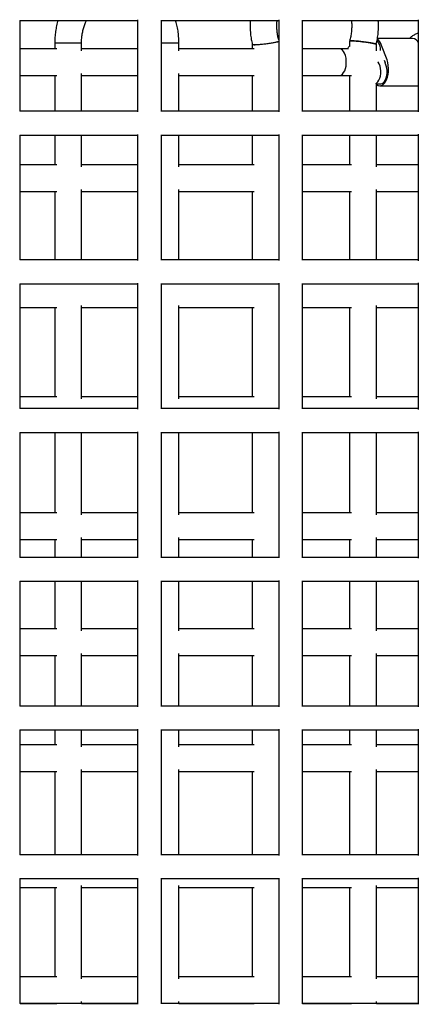
# Model space of a CAD drawing. Units: millimetres. Extents: x 46157 to 59008, y 83691 to 98046.
# Drawn here: x 55872 to 56140, y 90937 to 91599 of the extents above; entities that cross this region are included whole.
import ezdxf

# ---------------------------------------------------------------- set-up
doc = ezdxf.new("R2010")
doc.units = ezdxf.units.MM
doc.header["$LTSCALE"] = 500

msp = doc.modelspace()

# ---------------------------------------------------------------- linework, layer by layer
at = {"color": 7, "linetype": 'Continuous', "lineweight": 25}
for p, q in [((55871.61, 91598.75), (55950.98, 91598.75)), ((55872.02, 91537.66), (55872.02, 91598.75)), ((55950.98, 91599.11), (55950.98, 91537.26)), ((55966.57, 91598.75), (56045.93, 91598.75)), ((55966.98, 91537.66), (55966.98, 91598.75)), ((56045.93, 91599.11), (56045.93, 91537.26)), ((56061.53, 91598.75), (56139.89, 91598.75)), ((56061.93, 91537.66), (56061.93, 91598.75)), ((56139.89, 91599.21), (56139.89, 91537.15)), ((55895.25, 91583.71), (55895.25, 91579.71)), ((55895.25, 91583.71), (55896.58, 91583.71)), ((55895.25, 91583.71), (55913.25, 91583.71)), ((55896.58, 91583.71), (55913.25, 91583.71)), ((55913.25, 91578.37), (55913.25, 91583.71)), ((55966.98, 91583.71), (55978.77, 91583.71)), ((55966.98, 91583.71), (55978.77, 91583.71)), ((55978.77, 91578.37), (55978.77, 91583.71)), ((56093.64, 91584.82), (56093.64, 91581.22)), ((56136.04, 91586.62), (56112.37, 91586.62)), ((56134.2, 91586.88), (56133.91, 91586.62)), ((55896.58, 91579.71), (55872.02, 91579.71)), ((55950.98, 91579.71), (55913.25, 91579.71)), ((56029.46, 91579.71), (55978.77, 91579.71)), ((56028.12, 91582.59), (56028.12, 91579.71)), ((56092.73, 91579.71), (56061.93, 91579.71)), ((56092.73, 91579.71), (56086.74, 91579.71)), ((56092.73, 91579.71), (56092.63, 91579.7)), ((56092.84, 91579.71), (56092.73, 91579.71)), ((56111.64, 91578.37), (56111.64, 91582.59)), ((56118.82, 91572.12), (56115.2, 91581.94)), ((56116.97, 91571.93), (56117.53, 91570.39)), ((55913.25, 91537.66), (55913.25, 91563.04)), ((55978.77, 91537.66), (55978.77, 91563.04)), ((55872.02, 91561.71), (55896.58, 91561.71)), ((55895.25, 91561.71), (55895.25, 91537.66)), ((55913.25, 91561.71), (55950.98, 91561.71)), ((55978.77, 91561.71), (56029.46, 91561.71)), ((56028.12, 91561.71), (56028.12, 91537.66)), ((56061.93, 91561.71), (56094.98, 91561.71)), ((56086.74, 91561.71), (56092.73, 91561.71)), ((56093.64, 91561.71), (56093.64, 91537.66)), ((56111.64, 91556.16), (56114.7, 91556.16)), ((56111.64, 91537.66), (56111.64, 91556.16)), ((56114.1, 91554.8), (56139.65, 91554.8)), ((55950.98, 91537.66), (55871.61, 91537.66)), ((56045.93, 91537.66), (55966.57, 91537.66)), ((56139.89, 91537.66), (56061.53, 91537.66)), ((55871.61, 91521.66), (55950.98, 91521.66)), ((55872.02, 91437.66), (55872.02, 91521.66)), ((55895.25, 91521.66), (55895.25, 91501.71)), ((55913.25, 91500.37), (55913.25, 91521.66)), ((55950.98, 91522.06), (55950.98, 91437.26)), ((55966.57, 91521.66), (56045.93, 91521.66)), ((55966.98, 91437.66), (55966.98, 91521.66)), ((55978.77, 91500.37), (55978.77, 91521.66)), ((56028.12, 91521.66), (56028.12, 91501.71)), ((56045.93, 91522.06), (56045.93, 91437.26)), ((56061.53, 91521.66), (56139.89, 91521.66)), ((56061.93, 91437.66), (56061.93, 91521.66)), ((56093.64, 91521.66), (56093.64, 91501.71)), ((56111.64, 91500.37), (56111.64, 91521.66)), ((56139.89, 91522.17), (56139.89, 91437.15)), ((55896.58, 91501.71), (55872.02, 91501.71)), ((55950.98, 91501.71), (55913.25, 91501.71)), ((56029.46, 91501.71), (55978.77, 91501.71)), ((56094.98, 91501.71), (56061.93, 91501.71)), ((56139.89, 91501.71), (56111.64, 91501.71)), ((55872.02, 91483.71), (55896.58, 91483.71)), ((55895.25, 91483.71), (55895.25, 91437.66)), ((55913.25, 91437.66), (55913.25, 91485.04)), ((55913.25, 91483.71), (55950.98, 91483.71)), ((55978.77, 91437.66), (55978.77, 91485.04)), ((55978.77, 91483.71), (56029.46, 91483.71)), ((56028.12, 91483.71), (56028.12, 91437.66)), ((56061.93, 91483.71), (56094.98, 91483.71)), ((56093.64, 91483.71), (56093.64, 91437.66)), ((56111.64, 91437.66), (56111.64, 91485.04)), ((56111.64, 91483.71), (56139.89, 91483.71)), ((55950.98, 91437.66), (55871.61, 91437.66)), ((56045.93, 91437.66), (55966.57, 91437.66)), ((56139.89, 91437.66), (56061.53, 91437.66)), ((55871.61, 91421.66), (55950.98, 91421.66)), ((55872.02, 91337.66), (55872.02, 91421.66)), ((55950.98, 91422.06), (55950.98, 91337.26)), ((55966.57, 91421.66), (56045.93, 91421.66)), ((55966.98, 91337.66), (55966.98, 91421.66)), ((56045.93, 91422.06), (56045.93, 91337.26)), ((56061.53, 91421.66), (56139.89, 91421.66)), ((56061.93, 91337.66), (56061.93, 91421.66)), ((56139.89, 91422.17), (56139.89, 91337.15)), ((55872.02, 91405.71), (55896.58, 91405.71)), ((55895.25, 91405.71), (55895.25, 91345.71)), ((55913.25, 91344.37), (55913.25, 91407.04)), ((55913.25, 91405.71), (55950.98, 91405.71)), ((55978.77, 91344.37), (55978.77, 91407.04)), ((55978.77, 91405.71), (56029.46, 91405.71)), ((56028.12, 91405.71), (56028.12, 91345.71)), ((56061.93, 91405.71), (56094.98, 91405.71)), ((56093.64, 91405.71), (56093.64, 91345.71)), ((56111.64, 91344.37), (56111.64, 91407.04)), ((56111.64, 91405.71), (56139.89, 91405.71)), ((55896.58, 91345.71), (55872.02, 91345.71)), ((55950.98, 91345.71), (55913.25, 91345.71)), ((56029.46, 91345.71), (55978.77, 91345.71)), ((56094.98, 91345.71), (56061.93, 91345.71)), ((56139.89, 91345.71), (56111.64, 91345.71)), ((55950.98, 91337.66), (55871.61, 91337.66)), ((56045.93, 91337.66), (55966.57, 91337.66)), ((56139.89, 91337.66), (56061.53, 91337.66)), ((55871.61, 91321.66), (55950.98, 91321.66)), ((55872.02, 91237.66), (55872.02, 91321.66)), ((55895.25, 91321.66), (55895.25, 91267.71)), ((55913.25, 91266.37), (55913.25, 91321.66)), ((55950.98, 91322.06), (55950.98, 91237.26)), ((55966.57, 91321.66), (56045.93, 91321.66)), ((55966.98, 91237.66), (55966.98, 91321.66)), ((55978.77, 91266.37), (55978.77, 91321.66)), ((56028.12, 91321.66), (56028.12, 91267.71)), ((56045.93, 91322.06), (56045.93, 91237.26)), ((56061.53, 91321.66), (56139.89, 91321.66)), ((56061.93, 91237.66), (56061.93, 91321.66)), ((56093.64, 91321.66), (56093.64, 91267.71)), ((56111.64, 91266.37), (56111.64, 91321.66)), ((56139.89, 91322.17), (56139.89, 91237.15)), ((55896.58, 91267.71), (55872.02, 91267.71)), ((55950.98, 91267.71), (55913.25, 91267.71)), ((56029.46, 91267.71), (55978.77, 91267.71)), ((56094.98, 91267.71), (56061.93, 91267.71)), ((56139.89, 91267.71), (56111.64, 91267.71)), ((55872.02, 91249.71), (55896.58, 91249.71)), ((55895.25, 91249.71), (55895.25, 91237.66)), ((55913.25, 91237.66), (55913.25, 91251.04)), ((55913.25, 91249.71), (55950.98, 91249.71)), ((55978.77, 91237.66), (55978.77, 91251.04)), ((55978.77, 91249.71), (56029.46, 91249.71)), ((56028.12, 91249.71), (56028.12, 91237.66)), ((56061.93, 91249.71), (56094.98, 91249.71)), ((56093.64, 91249.71), (56093.64, 91237.66)), ((56111.64, 91237.66), (56111.64, 91251.04)), ((56111.64, 91249.71), (56139.89, 91249.71)), ((55950.98, 91237.66), (55871.61, 91237.66)), ((56045.93, 91237.66), (55966.57, 91237.66)), ((56139.89, 91237.66), (56061.53, 91237.66)), ((55871.61, 91221.66), (55950.98, 91221.66)), ((55872.02, 91137.66), (55872.02, 91221.66)), ((55895.25, 91221.66), (55895.25, 91189.71)), ((55913.25, 91188.37), (55913.25, 91221.66)), ((55950.98, 91222.06), (55950.98, 91137.26)), ((55966.57, 91221.66), (56045.93, 91221.66)), ((55966.98, 91137.66), (55966.98, 91221.66)), ((55978.77, 91188.37), (55978.77, 91221.66)), ((56028.12, 91221.66), (56028.12, 91189.71)), ((56045.93, 91222.06), (56045.93, 91137.26)), ((56061.53, 91221.66), (56139.89, 91221.66)), ((56061.93, 91137.66), (56061.93, 91221.66)), ((56093.64, 91221.66), (56093.64, 91189.71)), ((56111.64, 91188.37), (56111.64, 91221.66)), ((56139.89, 91222.17), (56139.89, 91137.15)), ((55896.58, 91189.71), (55872.02, 91189.71)), ((55950.98, 91189.71), (55913.25, 91189.71)), ((56029.46, 91189.71), (55978.77, 91189.71)), ((56094.98, 91189.71), (56061.93, 91189.71)), ((56139.89, 91189.71), (56111.64, 91189.71)), ((55913.25, 91137.66), (55913.25, 91173.04)), ((55978.77, 91137.66), (55978.77, 91173.04)), ((56111.64, 91137.66), (56111.64, 91173.04)), ((55872.02, 91171.71), (55896.58, 91171.71)), ((55895.25, 91171.71), (55895.25, 91137.66)), ((55913.25, 91171.71), (55950.98, 91171.71)), ((55978.77, 91171.71), (56029.46, 91171.71)), ((56028.12, 91171.71), (56028.12, 91137.66)), ((56061.93, 91171.71), (56094.98, 91171.71)), ((56093.64, 91171.71), (56093.64, 91137.66)), ((56111.64, 91171.71), (56139.89, 91171.71)), ((55950.98, 91137.66), (55871.61, 91137.66)), ((56045.93, 91137.66), (55966.57, 91137.66)), ((56139.89, 91137.66), (56061.53, 91137.66)), ((55871.61, 91121.66), (55950.98, 91121.66)), ((55872.02, 91037.66), (55872.02, 91121.66)), ((55895.25, 91121.66), (55895.25, 91111.71)), ((55913.25, 91110.37), (55913.25, 91121.66)), ((55950.98, 91122.06), (55950.98, 91037.26)), ((55966.57, 91121.66), (56045.93, 91121.66)), ((55966.98, 91037.66), (55966.98, 91121.66)), ((55978.77, 91110.37), (55978.77, 91121.66)), ((56028.12, 91121.66), (56028.12, 91111.71)), ((56045.93, 91122.06), (56045.93, 91037.26)), ((56061.53, 91121.66), (56139.89, 91121.66)), ((56061.93, 91037.66), (56061.93, 91121.66)), ((56093.64, 91121.66), (56093.64, 91111.71)), ((56111.64, 91110.37), (56111.64, 91121.66)), ((56139.89, 91122.17), (56139.89, 91037.15)), ((55896.58, 91111.71), (55872.02, 91111.71)), ((55950.98, 91111.71), (55913.25, 91111.71)), ((56029.46, 91111.71), (55978.77, 91111.71)), ((56094.98, 91111.71), (56061.93, 91111.71)), ((56139.89, 91111.71), (56111.64, 91111.71)), ((55872.02, 91093.71), (55896.58, 91093.71)), ((55895.25, 91093.71), (55895.25, 91037.66)), ((55913.25, 91037.66), (55913.25, 91095.04)), ((55913.25, 91093.71), (55950.98, 91093.71)), ((55978.77, 91037.66), (55978.77, 91095.04)), ((55978.77, 91093.71), (56029.46, 91093.71)), ((56028.12, 91093.71), (56028.12, 91037.66)), ((56061.93, 91093.71), (56094.98, 91093.71)), ((56093.64, 91093.71), (56093.64, 91037.66)), ((56111.64, 91037.66), (56111.64, 91095.04)), ((56111.64, 91093.71), (56139.89, 91093.71)), ((55950.98, 91037.66), (55871.61, 91037.66)), ((56045.93, 91037.66), (55966.57, 91037.66)), ((56139.89, 91037.66), (56061.53, 91037.66)), ((55871.61, 91021.66), (55950.98, 91021.66)), ((55872.02, 90937.66), (55872.02, 91021.66)), ((55950.98, 91022.06), (55950.98, 90937.26)), ((55966.57, 91021.66), (56045.93, 91021.66)), ((55966.98, 90937.66), (55966.98, 91021.66)), ((56045.93, 91022.06), (56045.93, 90937.26)), ((56061.53, 91021.66), (56139.89, 91021.66)), ((56061.93, 90937.66), (56061.93, 91021.66)), ((56139.89, 91022.17), (56139.89, 90937.15)), ((55872.02, 91015.71), (55896.58, 91015.71)), ((55895.25, 91015.71), (55895.25, 90955.71)), ((55913.25, 90954.37), (55913.25, 91017.04)), ((55913.25, 91015.71), (55950.98, 91015.71)), ((55978.77, 90954.37), (55978.77, 91017.04)), ((55978.77, 91015.71), (56029.46, 91015.71)), ((56028.12, 91015.71), (56028.12, 90955.71)), ((56061.93, 91015.71), (56094.98, 91015.71)), ((56093.64, 91015.71), (56093.64, 90955.71)), ((56111.64, 90954.37), (56111.64, 91017.04)), ((56111.64, 91015.71), (56139.89, 91015.71)), ((55896.58, 90955.71), (55872.02, 90955.71)), ((55950.98, 90955.71), (55913.25, 90955.71)), ((56029.46, 90955.71), (55978.77, 90955.71)), ((56094.98, 90955.71), (56061.93, 90955.71)), ((56139.89, 90955.71), (56111.64, 90955.71)), ((55950.98, 90937.66), (55871.61, 90937.66)), ((55872.02, 90937.71), (55896.58, 90937.71)), ((55895.25, 90937.71), (55895.25, 90937.66)), ((55913.25, 90937.66), (55913.25, 90939.04)), ((55913.25, 90937.71), (55950.98, 90937.71)), ((56045.93, 90937.66), (55966.57, 90937.66)), ((55978.77, 90937.66), (55978.77, 90939.04)), ((55978.77, 90937.71), (56029.46, 90937.71)), ((56028.12, 90937.71), (56028.12, 90937.66)), ((56139.89, 90937.66), (56061.53, 90937.66)), ((56061.93, 90937.71), (56094.98, 90937.71)), ((56093.64, 90937.71), (56093.64, 90937.66)), ((56111.64, 90937.66), (56111.64, 90939.04)), ((56111.64, 90937.71), (56139.89, 90937.71))]:
    msp.add_line(p, q, dxfattribs=at)
at = {"color": 7, "linetype": 'Continuous', "lineweight": 25, "flags": 128}
for points in [[(56086.74, 91561.71), (56087, 91561.72), (56087.94, 91562), (56088.84, 91562.64), (56089.64, 91563.61), (56090.33, 91564.87), (56090.87, 91566.37), (56091.25, 91568.05), (56091.43, 91569.83), (56091.43, 91571.65), (56091.23, 91573.44), (56090.85, 91575.11), (56090.31, 91576.6), (56089.61, 91577.85), (56088.8, 91578.8), (56087.9, 91579.43), (56086.96, 91579.7), (56086.74, 91579.71)], [(56111.39, 91556.36), (56111.85, 91556.62), (56112.66, 91557.37), (56113.38, 91558.44), (56113.95, 91559.78), (56114.36, 91561.32), (56114.59, 91563), (56114.63, 91564.72), (56114.46, 91566.43), (56114.11, 91568.02), (56113.59, 91569.44), (56112.93, 91570.61), (56112.75, 91570.84)], [(56111.64, 91555.85), (56111.83, 91555.68), (56112.85, 91555.06), (56113.9, 91554.8), (56114.96, 91554.92), (56116, 91555.41), (56116.96, 91556.25), (56117.83, 91557.42), (56118.58, 91558.87), (56119.17, 91560.56), (56119.59, 91562.42), (56119.82, 91564.4), (56119.85, 91566.43), (56119.7, 91568.44), (56119.35, 91570.36), (56118.82, 91572.12)], [(56114.7, 91556.16), (56115.49, 91556.3), (56116.34, 91556.79), (56117.11, 91557.61), (56117.78, 91558.73), (56118.31, 91560.08), (56118.68, 91561.62), (56118.87, 91563.28), (56118.87, 91564.97), (56118.69, 91566.63), (56118.33, 91568.17), (56117.81, 91569.54)], [(56139.89, 91554.81), (56139.88, 91554.8), (56139.65, 91554.8)]]:
    msp.add_lwpolyline(points, dxfattribs=at)
at = {"color": 7, "linetype": 'Continuous', "lineweight": 25}
for centre, radius, start, end in [((56103.74, 91578.34), 10.81, 0.70669, 39.02424), ((56107.69, 91579.72), 7.83, 16.41638, 54.0286), ((56135.43, 91581.74), 4.92, 24.76284, 82.83865), ((56107.24, 91566.62), 10.96, 15.44669, 20.13939)]:
    msp.add_arc(centre, radius, start, end, dxfattribs=at)
for centre, major_axis, start_param, end_param in [((56037.12, 91583.71), (9, 1.12), 3.132205, 6.069671), ((56102.64, 91583.71), (9, -1.12), 0.009388, 3.063593)]:
    msp.add_ellipse(centre, major_axis=major_axis, ratio=0.075194, start_param=start_param, end_param=end_param, dxfattribs=at)
for points, knots in [([(55897.42, 91598.75), (55897.33, 91598.49), (55896.86, 91597.01), (55896.25, 91594.21), (55895.61, 91590.39), (55895.3, 91586.87), (55895.26, 91584.64), (55895.25, 91583.71)], [0, 0, 0, 0, 0.054232, 0.308434, 0.562872, 0.817497, 1, 1, 1, 1]), ([(55913.25, 91583.71), (55913.25, 91584.2), (55913.27, 91585.69), (55913.49, 91588.17), (55913.98, 91591.12), (55914.72, 91593.98), (55915.59, 91596.55), (55916.32, 91598.08), (55916.63, 91598.75)], [0, 0, 0, 0, 0.092575, 0.282372, 0.472153, 0.661886, 0.851622, 1, 1, 1, 1]), ([(55978.77, 91583.71), (55978.76, 91584.44), (55978.73, 91586.47), (55978.47, 91589.8), (55977.88, 91593.65), (55977.25, 91596.64), (55976.73, 91598.31), (55976.59, 91598.75)], [0, 0, 0, 0, 0.143527, 0.398349, 0.653297, 0.90829, 1, 1, 1, 1]), ([(56026.84, 91598.75), (56026.81, 91598.44), (56026.67, 91596.82), (56026.68, 91593.85), (56026.9, 91589.89), (56027.38, 91586.12), (56027.9, 91583.7), (56028.15, 91582.57)], [0, 0, 0, 0, 0.057073, 0.300146, 0.543324, 0.786577, 1, 1, 1, 1]), ([(56045.93, 91585.62), (56045.71, 91586.51), (56045.25, 91588.4), (56044.85, 91591.37), (56044.67, 91594.46), (56044.69, 91596.94), (56044.85, 91598.36), (56044.9, 91598.75)], [0, 0, 0, 0, 0.2115584, 0.4444383, 0.6771391, 0.9097026, 1, 1, 1, 1]), ([(56094.87, 91598.75), (56094.9, 91598.47), (56095.06, 91597.16), (56095.09, 91594.8), (56094.95, 91591.71), (56094.54, 91588.65), (56094.07, 91586.37), (56093.7, 91585.13), (56093.62, 91584.86)], [0, 0, 0, 0, 0.061248, 0.280711, 0.500055, 0.719303, 0.938483, 1, 1, 1, 1]), ([(56111.59, 91582.58), (56111.74, 91583.2), (56112.21, 91585.1), (56112.69, 91588.36), (56113.03, 91592.31), (56113.11, 91595.78), (56112.97, 91597.93), (56112.92, 91598.75)], [0, 0, 0, 0, 0.119379, 0.362088, 0.604963, 0.847971, 1, 1, 1, 1]), ([(56139.89, 91590.12), (56139.65, 91590.05), (56138.64, 91589.76), (56137.01, 91588.93), (56135.37, 91587.88), (56134.49, 91587.13), (56134.2, 91586.88)], [0, 0, 0, 0, 0.113162, 0.474345, 0.826886, 1, 1, 1, 1]), ([(56028.26, 91582.6), (56028.24, 91582.56), (56028.18, 91582.44), (56029.16, 91582.38), (56031.04, 91582.43), (56033.64, 91582.63), (56036.62, 91582.94), (56039.66, 91583.35), (56042.45, 91583.8), (56044.58, 91584.23), (56045.79, 91584.55), (56045.88, 91584.66), (56045.91, 91584.69)], [0, 0, 0, 0, 0.053025, 0.165893, 0.278275, 0.390589, 0.503261, 0.616657, 0.730998, 0.846228, 0.961866, 1, 1, 1, 1]), ([(56093.64, 91584.8), (56093.69, 91584.87), (56093.8, 91585.01), (56095.22, 91585.04), (56097.38, 91584.93), (56100.13, 91584.69), (56103.17, 91584.34), (56106.18, 91583.91), (56108.81, 91583.46), (56110.68, 91583.04), (56111.64, 91582.74), (56111.53, 91582.63), (56111.5, 91582.6)], [0, 0, 0, 0, 0.104262, 0.208655, 0.311953, 0.415554, 0.520585, 0.627153, 0.734508, 0.841724, 0.948199, 1, 1, 1, 1]), ([(56093.64, 91581.46), (56093.2, 91580.98), (56092.68, 91580.42), (56092.24, 91579.79), (56092.18, 91579.71)], [0, 0, 0, 0, 0.860822, 1, 1, 1, 1])]:
    msp.add_open_spline(points, degree=3, knots=knots, dxfattribs=at)

doc.saveas('drawing.dxf')
